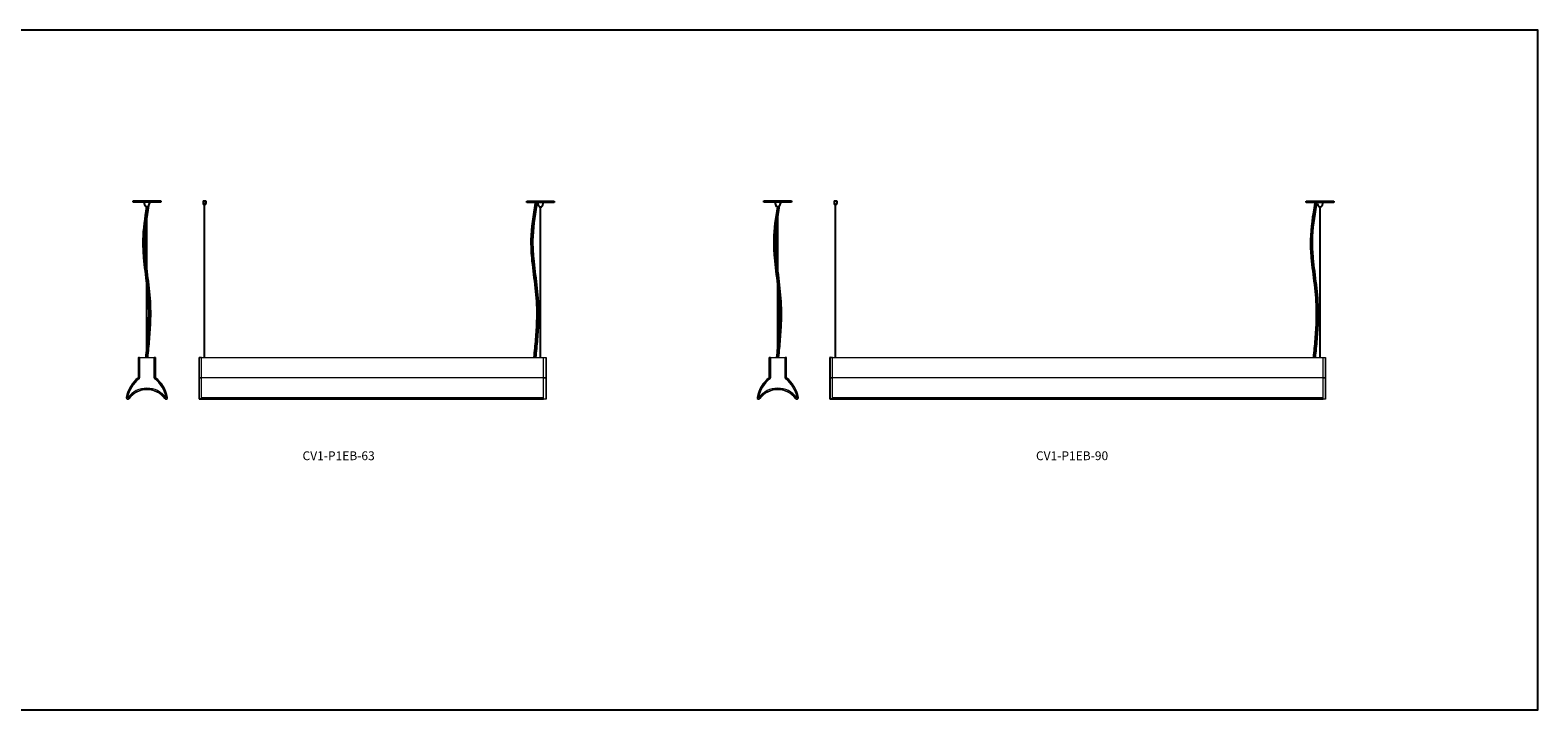
# Model space of a CAD drawing. Units: inches. Extents: x 0 to 547, y 0 to 123.
# Drawn here: x 274 to 547, y 0 to 123 of the extents above; entities that cross this region are included whole.
import ezdxf

# ---------------------------------------------------------------- set-up
doc = ezdxf.new("R2010")
doc.units = ezdxf.units.IN
doc.header["$MEASUREMENT"] = 0

msp = doc.modelspace()

# ---------------------------------------------------------------- linework, layer by layer
for p, q in [((292.45, 92.4), (297.45, 92.4)), ((292.45, 92.15), (292.45, 92.4)), ((297.45, 92.15), (292.45, 92.15)), ((294.73, 91.38), (295.16, 91.38)), ((294.95, 63.98), (294.95, 91.3)), ((295.48, 92), (295.44, 92)), ((295.48, 92.15), (295.48, 92)), ((297.45, 92.4), (297.45, 92.15)), ((305.17, 92.4), (305.17, 91.9)), ((305.17, 92.4), (305.67, 92.4)), ((305.45, 91.9), (305.4, 91.9)), ((305.4, 91.65), (305.4, 91.9)), ((305.42, 63.95), (305.42, 91.9)), ((305.45, 91.65), (305.45, 91.9)), ((305.67, 92.4), (305.67, 91.9)), ((363.91, 92.38), (368.91, 92.38)), ((363.91, 92.13), (363.91, 92.38)), ((368.91, 92.13), (363.91, 92.13)), ((365.46, 92), (365.46, 92.13)), ((365.91, 92), (365.46, 92)), ((366.19, 91.35), (366.63, 91.35)), ((366.41, 63.95), (366.41, 91.27)), ((368.91, 92.38), (368.91, 92.13)), ((406.98, 92.4), (411.98, 92.4)), ((406.98, 92.15), (406.98, 92.4)), ((411.98, 92.15), (406.98, 92.15)), ((409.27, 91.38), (409.7, 91.38)), ((409.48, 63.98), (409.48, 91.3)), ((410.02, 92), (409.98, 92)), ((410.02, 92.15), (410.02, 92)), ((411.98, 92.4), (411.98, 92.15)), ((419.71, 92.4), (419.71, 91.9)), ((419.71, 92.4), (420.21, 92.4)), ((419.71, 92.4), (419.71, 91.9)), ((419.71, 92.4), (420.21, 92.4)), ((419.99, 91.9), (419.94, 91.9)), ((419.94, 91.65), (419.94, 91.9)), ((419.99, 91.9), (419.94, 91.9)), ((419.94, 91.65), (419.94, 91.9)), ((419.96, 63.95), (419.96, 91.9)), ((419.99, 91.65), (419.99, 91.9)), ((419.99, 91.65), (419.99, 91.9)), ((420.21, 92.4), (420.21, 91.9)), ((420.21, 92.4), (420.21, 91.9)), ((505.45, 92.38), (510.45, 92.38)), ((505.45, 92.13), (505.45, 92.38)), ((510.45, 92.13), (505.45, 92.13)), ((507, 92), (507, 92.13)), ((507.45, 92), (507, 92)), ((507.73, 91.35), (508.16, 91.35)), ((507.95, 63.95), (507.95, 91.27)), ((510.45, 92.38), (510.45, 92.13)), ((304.44, 63.97), (304.42, 63.97)), ((367.41, 63.97), (367.42, 63.97)), ((418.98, 63.97), (418.96, 63.97)), ((508.95, 63.97), (508.96, 63.97)), ((304.42, 56.45), (366.97, 56.45)), ((418.96, 56.45), (508.51, 56.45))]:
    msp.add_line(p, q)
at = {"color": 7, "linetype": 'Continuous', "lineweight": 15}
for p, q in [((293.36, 63.95), (293.39, 63.98)), ((293.36, 63.95), (293.36, 60.3)), ((293.39, 60.29), (293.39, 63.98)), ((293.41, 63.98), (293.41, 60.29)), ((293.42, 63.98), (293.41, 63.98)), ((293.63, 63.98), (293.42, 63.98)), ((293.63, 63.98), (293.63, 60.29)), ((293.63, 63.98), (296.27, 63.98)), ((296.27, 60.29), (296.27, 63.98)), ((296.47, 63.98), (296.27, 63.98)), ((296.47, 60.29), (296.47, 63.98)), ((296.48, 63.98), (296.47, 63.98)), ((296.48, 60.29), (296.48, 63.98)), ((296.5, 63.98), (296.5, 60.29)), ((296.53, 63.95), (296.5, 63.98)), ((296.53, 60.3), (296.53, 63.95)), ((304.42, 60.28), (304.42, 63.97)), ((304.44, 63.97), (304.44, 60.28)), ((304.88, 63.94), (304.44, 63.97)), ((304.62, 63.95), (367.23, 63.95)), ((304.88, 60.29), (304.88, 63.94)), ((366.97, 63.94), (367.41, 63.97)), ((366.97, 60.29), (366.97, 63.94)), ((367.41, 63.97), (367.41, 60.28)), ((367.42, 60.28), (367.42, 63.97)), ((407.9, 63.95), (407.93, 63.98)), ((407.9, 63.95), (407.9, 60.3)), ((407.93, 60.29), (407.93, 63.98)), ((407.95, 63.98), (407.95, 60.29)), ((407.96, 63.98), (407.95, 63.98)), ((408.16, 63.98), (407.96, 63.98)), ((408.16, 63.98), (408.16, 60.29)), ((408.16, 63.98), (410.81, 63.98)), ((410.81, 60.29), (410.81, 63.98)), ((411.01, 63.98), (410.81, 63.98)), ((411.01, 60.29), (411.01, 63.98)), ((411.02, 63.98), (411.01, 63.98)), ((411.02, 60.29), (411.02, 63.98)), ((411.04, 63.98), (411.04, 60.29)), ((411.07, 63.95), (411.04, 63.98)), ((411.07, 60.3), (411.07, 63.95)), ((418.96, 60.28), (418.96, 63.97)), ((418.98, 63.97), (418.98, 60.28)), ((419.41, 63.94), (418.98, 63.97)), ((419.16, 63.95), (508.77, 63.95)), ((419.41, 60.29), (419.41, 63.94)), ((508.51, 63.94), (508.95, 63.97)), ((508.51, 60.29), (508.51, 63.94)), ((508.95, 63.97), (508.95, 60.28)), ((508.96, 60.28), (508.96, 63.97)), ((304.42, 60.28), (304.44, 60.28)), ((304.42, 56.74), (304.42, 60.25)), ((304.44, 60.26), (304.44, 56.43)), ((304.88, 60.35), (366.97, 60.35)), ((304.88, 60.31), (366.97, 60.31)), ((304.88, 56.75), (304.88, 60.28)), ((366.97, 56.75), (366.97, 60.28)), ((367.42, 60.28), (367.41, 60.28)), ((367.41, 60.26), (367.41, 56.43)), ((367.42, 56.74), (367.42, 60.25)), ((418.96, 60.28), (418.98, 60.28)), ((418.96, 56.74), (418.96, 60.25)), ((418.98, 60.26), (418.98, 56.43)), ((419.41, 60.35), (508.51, 60.35)), ((419.41, 60.31), (508.51, 60.31)), ((419.41, 56.75), (419.41, 60.28)), ((508.51, 56.75), (508.51, 60.28)), ((508.96, 60.28), (508.95, 60.28)), ((508.95, 60.26), (508.95, 56.43)), ((508.96, 56.74), (508.96, 60.25)), ((304.42, 56.45), (304.42, 56.74)), ((304.44, 56.43), (304.88, 56.4)), ((304.88, 56.4), (304.88, 56.75)), ((304.88, 56.72), (366.97, 56.72)), ((304.88, 56.55), (366.97, 56.55)), ((366.97, 56.4), (366.97, 56.75)), ((367.41, 56.43), (366.97, 56.4)), ((367.42, 56.45), (367.42, 56.74)), ((418.96, 56.45), (418.96, 56.74)), ((418.98, 56.43), (419.41, 56.4)), ((419.41, 56.4), (419.41, 56.75)), ((419.41, 56.72), (508.51, 56.72)), ((419.41, 56.55), (508.51, 56.55)), ((508.51, 56.4), (508.51, 56.75)), ((508.95, 56.43), (508.51, 56.4)), ((508.96, 56.45), (508.96, 56.74))]:
    msp.add_line(p, q, dxfattribs=at)
msp.add_lwpolyline([(0, 0), (547.49, 0), (547.49, 123.4), (0, 123.4)], close=True)
at = {"color": 7, "linetype": 'Continuous', "lineweight": 15, "flags": 128}
for points in [[(293.42, 63.98), (293.42, 63.38), (293.42, 62.18), (293.42, 60.29)], [(407.96, 63.98), (407.96, 63.38), (407.96, 62.18), (407.96, 60.29)], [(304.44, 60.28), (304.65, 60.28), (304.88, 60.29)], [(304.88, 60.28), (304.84, 60.28), (304.72, 60.27), (304.44, 60.26)], [(367.41, 60.28), (367.2, 60.28), (366.97, 60.29)], [(366.97, 60.28), (367, 60.28), (367.13, 60.27), (367.41, 60.26)], [(418.98, 60.28), (419.19, 60.28), (419.41, 60.29)], [(419.41, 60.28), (419.38, 60.28), (419.26, 60.27), (418.98, 60.26)], [(508.95, 60.28), (508.74, 60.28), (508.51, 60.29)], [(508.51, 60.28), (508.54, 60.28), (508.66, 60.27), (508.95, 60.26)]]:
    msp.add_lwpolyline(points, dxfattribs=at)
for centre, radius, start, end in [((295.54, 92.11), 1.09, 177.8667, 222.1679), ((294.95, 91.54), 0.245, 221.8925, 318.1075), ((294.35, 92.11), 1.09, 317.8321, 2.1333), ((305.42, 91.9), 0.25, 180, 0), ((367, 92.09), 1.09, 177.8667, 222.1679), ((366.41, 91.52), 0.245, 221.8925, 318.1075), ((365.82, 92.09), 1.09, 317.8321, 2.1333), ((410.08, 92.11), 1.09, 177.8667, 222.1679), ((409.49, 91.54), 0.245, 221.8925, 318.1075), ((408.89, 92.11), 1.09, 317.8321, 2.1333), ((419.96, 91.9), 0.25, 180, 0), ((419.96, 91.9), 0.25, 180, 0), ((508.54, 92.09), 1.09, 177.8667, 222.1679), ((507.95, 91.52), 0.245, 221.8925, 318.1075), ((507.35, 92.09), 1.09, 317.8321, 2.1333)]:
    msp.add_arc(centre, radius, start, end)
at = {"color": 7, "linetype": 'Continuous', "lineweight": 15}
for centre, radius, start, end in [((297.05, 55.59), 5.98, 128.1314, 168.6803), ((297.05, 55.59), 5.95, 127.9884, 168.6803), ((297.05, 55.59), 5.94, 127.9884, 168.6803), ((293.38, 60.29), 0.248, 307.9874, 0.0077), ((296.51, 60.29), 0.248, 179.9991, 232.0192), ((292.84, 55.59), 5.94, 11.3197, 52.0116), ((292.84, 55.59), 5.95, 11.3197, 52.0116), ((292.84, 55.59), 5.98, 11.3197, 51.8686), ((304.44, 60.25), 0.0139, 87.3822, 173.0261), ((367.41, 60.25), 0.0139, 6.9739, 92.6178), ((411.59, 55.59), 5.98, 128.1314, 168.6803), ((411.59, 55.59), 5.95, 127.9884, 168.6803), ((411.59, 55.59), 5.94, 127.9884, 168.6803), ((407.92, 60.29), 0.248, 307.9874, 0.0077), ((411.05, 60.29), 0.248, 179.9991, 232.0192), ((407.38, 55.59), 5.94, 11.3197, 52.0116), ((407.38, 55.59), 5.95, 11.3197, 52.0116), ((407.38, 55.59), 5.98, 11.3197, 51.8686), ((418.98, 60.25), 0.0139, 87.3822, 173.0261), ((508.95, 60.25), 0.0139, 6.9739, 92.6178), ((297.05, 55.59), 5.72, 127.9884, 168.6803), ((294.95, 54.05), 4.35, 37.3484, 142.6516), ((294.95, 54.05), 4.13, 37.3484, 142.6516), ((294.95, 54.05), 4.11, 37.3484, 142.6516), ((294.95, 54.05), 4.08, 37.3484, 142.6516), ((294.95, 54.04), 4.08, 37.3484, 142.6516), ((292.84, 55.59), 5.72, 11.3197, 52.0113), ((411.59, 55.59), 5.72, 127.9884, 168.6803), ((409.48, 54.05), 4.35, 37.3484, 142.6516), ((409.48, 54.05), 4.13, 37.3484, 142.6516), ((409.48, 54.05), 4.11, 37.3484, 142.6516), ((409.48, 54.05), 4.08, 37.3484, 142.6516), ((409.48, 54.04), 4.08, 37.3484, 142.6516), ((407.38, 55.59), 5.72, 11.3197, 52.0113), ((291.47, 56.7), 0.29, 168.6803, 322.6516), ((291.47, 56.69), 0.29, 178.7258, 322.6516), ((291.47, 56.7), 0.26, 168.6803, 322.6516), ((291.47, 56.7), 0.244, 168.6803, 322.6516), ((291.47, 56.7), 0.0269, 168.6803, 322.652), ((298.42, 56.7), 0.29, 217.3484, 11.3197), ((298.42, 56.69), 0.29, 217.3484, 1.2742), ((298.42, 56.7), 0.26, 217.3484, 11.3197), ((298.42, 56.7), 0.244, 217.3484, 11.3197), ((298.42, 56.7), 0.0269, 217.348, 11.3197), ((304.44, 56.45), 0.0155, 180, 266), ((367.41, 56.45), 0.0155, 274, 0), ((406.01, 56.7), 0.29, 168.6803, 322.6516), ((406.01, 56.69), 0.29, 178.7258, 322.6516), ((406.01, 56.7), 0.26, 168.6803, 322.6516), ((406.01, 56.7), 0.244, 168.6803, 322.6516), ((406.01, 56.7), 0.0269, 168.6803, 322.652), ((412.96, 56.7), 0.29, 217.3484, 11.3197), ((412.96, 56.69), 0.29, 217.3484, 1.2742), ((412.96, 56.7), 0.26, 217.3484, 11.3197), ((412.96, 56.7), 0.244, 217.3484, 11.3197), ((412.96, 56.7), 0.0269, 217.348, 11.3197), ((418.98, 56.45), 0.0155, 180, 266), ((508.95, 56.45), 0.0155, 274, 0)]:
    msp.add_arc(centre, radius, start, end, dxfattribs=at)
for centre, start_param, end_param in [((293.41, 63.98), 1.570796, 3.071779), ((296.48, 63.98), 0.069813, 1.570796), ((407.95, 63.98), 1.570796, 3.071779), ((411.02, 63.98), 0.069813, 1.570796)]:
    msp.add_ellipse(centre, major_axis=(0.0155, 0), ratio=0.069927, start_param=start_param, end_param=end_param, dxfattribs=at)
for points, knots in [([(294.8, 63.98), (294.85, 64.55), (294.91, 65.1), (295.07, 66.77), (295.16, 67.89), (295.3, 70.12), (295.34, 71.23), (295.32, 73.16), (295.28, 73.97), (295.16, 75.59), (295.07, 76.4), (294.78, 78.84), (294.55, 80.47), (294.31, 83.18), (294.26, 84.26), (294.32, 87.34), (294.62, 89.32), (294.94, 91.3)], [0, 0, 0, 0, 1.671989, 1.671989, 5.015967, 5.015967, 8.383404, 8.383404, 10.830534, 10.830534, 13.277664, 13.277664, 18.171924, 18.171924, 21.423248, 21.423248, 27.391059, 27.391059, 27.391059, 27.391059]), ([(295.1, 63.98), (295.15, 64.53), (295.21, 65.08), (295.37, 66.75), (295.46, 67.86), (295.6, 70.09), (295.64, 71.21), (295.62, 73.14), (295.59, 73.95), (295.46, 75.57), (295.38, 76.37), (295.09, 78.79), (294.86, 80.4), (294.62, 83.08), (294.56, 84.15), (294.61, 87.32), (294.93, 89.43), (295.28, 91.54)], [0.014824, 0.014824, 0.014824, 0.014824, 1.671678, 1.671678, 5.015034, 5.015034, 8.356028, 8.356028, 10.781268, 10.781268, 13.206508, 13.206508, 18.056988, 18.056988, 21.305664, 21.305664, 27.682817, 27.682817, 27.682817, 27.682817]), ([(365.26, 63.97), (365.31, 64.53), (365.37, 65.08), (365.53, 66.75), (365.62, 67.86), (365.76, 70.09), (365.8, 71.21), (365.78, 73.14), (365.75, 73.95), (365.62, 75.57), (365.53, 76.38), (365.24, 78.82), (365.01, 80.44), (364.77, 83.16), (364.72, 84.24), (364.79, 87.56), (365.15, 89.79), (365.52, 92)], [0, 0, 0, 0, 1.671989, 1.671989, 5.015967, 5.015967, 8.383404, 8.383404, 10.830534, 10.830534, 13.277664, 13.277664, 18.171924, 18.171924, 21.423248, 21.423248, 28.127024, 28.127024, 28.127024, 28.127024]), ([(365.56, 63.95), (365.61, 64.51), (365.67, 65.06), (365.83, 66.73), (365.92, 67.84), (366.06, 70.07), (366.1, 71.19), (366.08, 73.11), (366.05, 73.92), (365.92, 75.54), (365.84, 76.35), (365.55, 78.77), (365.32, 80.38), (365.08, 83.06), (365.02, 84.13), (365.07, 87.34), (365.41, 89.48), (365.79, 91.75), (365.81, 91.87), (365.83, 92)], [0.014824, 0.014824, 0.014824, 0.014824, 1.671678, 1.671678, 5.015034, 5.015034, 8.356028, 8.356028, 10.781268, 10.781268, 13.206508, 13.206508, 18.056988, 18.056988, 21.305664, 21.305664, 27.803017, 27.803017, 28.165659, 28.165659, 28.165659, 28.165659]), ([(409.34, 63.98), (409.39, 64.55), (409.45, 65.1), (409.6, 66.77), (409.7, 67.89), (409.84, 70.12), (409.87, 71.23), (409.86, 73.16), (409.82, 73.97), (409.7, 75.59), (409.61, 76.4), (409.32, 78.84), (409.09, 80.47), (408.85, 83.18), (408.79, 84.26), (408.86, 87.34), (409.15, 89.32), (409.48, 91.3)], [0, 0, 0, 0, 1.671989, 1.671989, 5.015967, 5.015967, 8.383404, 8.383404, 10.830534, 10.830534, 13.277664, 13.277664, 18.171924, 18.171924, 21.423248, 21.423248, 27.391059, 27.391059, 27.391059, 27.391059]), ([(409.64, 63.98), (409.69, 64.53), (409.75, 65.08), (409.9, 66.75), (410, 67.86), (410.13, 70.09), (410.17, 71.21), (410.16, 73.14), (410.12, 73.95), (410, 75.57), (409.91, 76.37), (409.63, 78.79), (409.4, 80.4), (409.16, 83.08), (409.1, 84.15), (409.15, 87.32), (409.47, 89.43), (409.82, 91.54)], [0.014824, 0.014824, 0.014824, 0.014824, 1.671678, 1.671678, 5.015034, 5.015034, 8.356028, 8.356028, 10.781268, 10.781268, 13.206508, 13.206508, 18.056988, 18.056988, 21.305664, 21.305664, 27.682817, 27.682817, 27.682817, 27.682817]), ([(506.8, 63.97), (506.85, 64.53), (506.91, 65.08), (507.07, 66.75), (507.16, 67.86), (507.3, 70.09), (507.34, 71.21), (507.32, 73.14), (507.29, 73.95), (507.16, 75.57), (507.07, 76.38), (506.78, 78.82), (506.55, 80.44), (506.31, 83.16), (506.26, 84.24), (506.33, 87.56), (506.69, 89.79), (507.06, 92)], [0, 0, 0, 0, 1.671989, 1.671989, 5.015967, 5.015967, 8.383404, 8.383404, 10.830534, 10.830534, 13.277664, 13.277664, 18.171924, 18.171924, 21.423248, 21.423248, 28.127024, 28.127024, 28.127024, 28.127024]), ([(507.1, 63.95), (507.15, 64.51), (507.21, 65.06), (507.37, 66.73), (507.46, 67.84), (507.6, 70.07), (507.64, 71.19), (507.62, 73.11), (507.59, 73.92), (507.46, 75.54), (507.38, 76.35), (507.09, 78.77), (506.86, 80.38), (506.62, 83.06), (506.56, 84.13), (506.61, 87.34), (506.95, 89.48), (507.32, 91.75), (507.34, 91.87), (507.36, 92)], [0.014824, 0.014824, 0.014824, 0.014824, 1.671678, 1.671678, 5.015034, 5.015034, 8.356028, 8.356028, 10.781268, 10.781268, 13.206508, 13.206508, 18.056988, 18.056988, 21.305664, 21.305664, 27.803017, 27.803017, 28.165659, 28.165659, 28.165659, 28.165659])]:
    msp.add_open_spline(points, degree=3, knots=knots)
for points, knots in [([(293.4, 60.26), (293.33, 60.19), (293.17, 60.07), (292.9, 59.82), (292.6, 59.51), (292.29, 59.13), (292.01, 58.71), (291.78, 58.3), (291.59, 57.91), (291.45, 57.53), (291.33, 57.15), (291.27, 56.88), (291.24, 56.75)], [0, 0, 0, 0, 0.071269, 0.142721, 0.259766, 0.376812, 0.497257, 0.617703, 0.712393, 0.807083, 0.903541, 1, 1, 1, 1]), ([(293.36, 60.29), (293.36, 60.29), (293.36, 60.3), (293.36, 60.3), (293.36, 60.3), (293.36, 60.3)], [0, 0, 0, 0, 0.372445, 0.744874, 1, 1, 1, 1]), ([(293.39, 60.29), (293.39, 60.29), (293.39, 60.28), (293.39, 60.28), (293.39, 60.28), (293.39, 60.28)], [0, 0, 0, 0, 0.371439, 0.742645, 1, 1, 1, 1]), ([(293.4, 60.26), (293.4, 60.27), (293.4, 60.27), (293.41, 60.28), (293.41, 60.29), (293.41, 60.29)], [0, 0, 0, 0, 0.257226, 0.628621, 1, 1, 1, 1]), ([(293.42, 60.29), (293.42, 60.29), (293.42, 60.28), (293.42, 60.28), (293.42, 60.27), (293.42, 60.27), (293.41, 60.27), (293.41, 60.26), (293.41, 60.26), (293.4, 60.26), (293.4, 60.26)], [0, 0, 0, 0, 0.1832012, 0.3433741, 0.3832271, 0.4630013, 0.54277, 0.6225262, 0.9444736, 1, 1, 1, 1]), ([(296.49, 60.26), (296.49, 60.26), (296.48, 60.26), (296.48, 60.26), (296.48, 60.27), (296.48, 60.27), (296.48, 60.27), (296.47, 60.28), (296.47, 60.28), (296.47, 60.29), (296.47, 60.29)], [0, 0, 0, 0, 0.1832115, 0.3439992, 0.3840145, 0.4640975, 0.5441768, 0.6242459, 0.9475075, 1, 1, 1, 1]), ([(296.48, 60.29), (296.48, 60.29), (296.48, 60.28), (296.49, 60.27), (296.49, 60.27), (296.5, 60.26)], [0, 0, 0, 0, 0.257227, 0.628623, 1, 1, 1, 1]), ([(298.65, 56.75), (298.63, 56.85), (298.59, 57.04), (298.49, 57.39), (298.35, 57.8), (298.14, 58.25), (297.9, 58.68), (297.62, 59.1), (297.31, 59.49), (297.01, 59.81), (296.73, 60.06), (296.57, 60.19), (296.49, 60.26)], [0, 0, 0, 0, 0.0713628, 0.1427255, 0.2597908, 0.3768564, 0.4953773, 0.6143216, 0.7332663, 0.8517876, 0.9258938, 1, 1, 1, 1]), ([(296.51, 60.28), (296.5, 60.28), (296.5, 60.28), (296.5, 60.29), (296.5, 60.29), (296.5, 60.29)], [0, 0, 0, 0, 0.371449, 0.742656, 1, 1, 1, 1]), ([(296.53, 60.3), (296.53, 60.3), (296.53, 60.3), (296.53, 60.29), (296.54, 60.29), (296.54, 60.29)], [0, 0, 0, 0, 0.372433, 0.744871, 1, 1, 1, 1]), ([(304.42, 60.28), (304.42, 60.27), (304.42, 60.27), (304.42, 60.26), (304.42, 60.25), (304.42, 60.25)], [0, 0, 0, 0, 0.257227, 0.628623, 1, 1, 1, 1]), ([(304.42, 60.25), (304.42, 60.25), (304.42, 60.25), (304.42, 60.24), (304.42, 60.24)], [0, 0, 0, 0, 0.669165, 1, 1, 1, 1]), ([(304.44, 60.26), (304.44, 60.27), (304.44, 60.27), (304.44, 60.27), (304.44, 60.28), (304.44, 60.28)], [0, 0, 0, 0, 0.371449, 0.742656, 1, 1, 1, 1]), ([(304.88, 60.29), (304.88, 60.29), (304.88, 60.29), (304.88, 60.28), (304.88, 60.28), (304.88, 60.28)], [0, 0, 0, 0, 0.372427, 0.74486, 1, 1, 1, 1]), ([(366.97, 60.29), (366.97, 60.29), (366.97, 60.29), (366.97, 60.28), (366.97, 60.28), (366.97, 60.28)], [0, 0, 0, 0, 0.372427, 0.74486, 1, 1, 1, 1]), ([(367.41, 60.26), (367.41, 60.27), (367.41, 60.27), (367.41, 60.27), (367.41, 60.28), (367.41, 60.28)], [0, 0, 0, 0, 0.371449, 0.742656, 1, 1, 1, 1]), ([(367.42, 60.28), (367.42, 60.27), (367.42, 60.27), (367.42, 60.26), (367.42, 60.25), (367.42, 60.25)], [0, 0, 0, 0, 0.257227, 0.628623, 1, 1, 1, 1]), ([(367.42, 60.25), (367.42, 60.25), (367.42, 60.25), (367.42, 60.24), (367.42, 60.24)], [0, 0, 0, 0, 0.669165, 1, 1, 1, 1]), ([(407.94, 60.26), (407.86, 60.19), (407.71, 60.07), (407.44, 59.82), (407.14, 59.51), (406.83, 59.13), (406.55, 58.71), (406.31, 58.3), (406.13, 57.91), (405.99, 57.53), (405.87, 57.15), (405.81, 56.88), (405.78, 56.75)], [0, 0, 0, 0, 0.071269, 0.142721, 0.259766, 0.376812, 0.497257, 0.617703, 0.712393, 0.807083, 0.903541, 1, 1, 1, 1]), ([(407.9, 60.29), (407.9, 60.29), (407.9, 60.3), (407.9, 60.3), (407.9, 60.3), (407.9, 60.3)], [0, 0, 0, 0, 0.372445, 0.744874, 1, 1, 1, 1]), ([(407.93, 60.29), (407.93, 60.29), (407.93, 60.28), (407.93, 60.28), (407.93, 60.28), (407.93, 60.28)], [0, 0, 0, 0, 0.371439, 0.742645, 1, 1, 1, 1]), ([(407.94, 60.26), (407.94, 60.27), (407.94, 60.27), (407.95, 60.28), (407.95, 60.29), (407.95, 60.29)], [0, 0, 0, 0, 0.257226, 0.628621, 1, 1, 1, 1]), ([(407.96, 60.29), (407.96, 60.29), (407.96, 60.28), (407.96, 60.28), (407.95, 60.27), (407.95, 60.27), (407.95, 60.27), (407.95, 60.26), (407.95, 60.26), (407.94, 60.26), (407.94, 60.26)], [0, 0, 0, 0, 0.1832012, 0.3433741, 0.3832271, 0.4630013, 0.54277, 0.6225262, 0.9444736, 1, 1, 1, 1]), ([(411.03, 60.26), (411.03, 60.26), (411.02, 60.26), (411.02, 60.26), (411.02, 60.27), (411.02, 60.27), (411.02, 60.27), (411.01, 60.28), (411.01, 60.28), (411.01, 60.29), (411.01, 60.29)], [0, 0, 0, 0, 0.1832115, 0.3439992, 0.3840145, 0.4640975, 0.5441768, 0.6242459, 0.9475075, 1, 1, 1, 1]), ([(411.02, 60.29), (411.02, 60.29), (411.02, 60.28), (411.03, 60.27), (411.03, 60.27), (411.03, 60.26)], [0, 0, 0, 0, 0.257227, 0.628623, 1, 1, 1, 1]), ([(413.19, 56.75), (413.17, 56.85), (413.13, 57.04), (413.03, 57.39), (412.89, 57.8), (412.68, 58.25), (412.44, 58.68), (412.16, 59.1), (411.85, 59.49), (411.55, 59.81), (411.27, 60.06), (411.11, 60.19), (411.03, 60.26)], [0, 0, 0, 0, 0.0713628, 0.1427255, 0.2597908, 0.3768564, 0.4953773, 0.6143216, 0.7332663, 0.8517876, 0.9258938, 1, 1, 1, 1]), ([(411.04, 60.28), (411.04, 60.28), (411.04, 60.28), (411.04, 60.29), (411.04, 60.29), (411.04, 60.29)], [0, 0, 0, 0, 0.371449, 0.742656, 1, 1, 1, 1]), ([(411.07, 60.3), (411.07, 60.3), (411.07, 60.3), (411.07, 60.29), (411.07, 60.29), (411.07, 60.29)], [0, 0, 0, 0, 0.372433, 0.744871, 1, 1, 1, 1]), ([(418.96, 60.28), (418.96, 60.27), (418.96, 60.27), (418.96, 60.26), (418.96, 60.25), (418.96, 60.25)], [0, 0, 0, 0, 0.257227, 0.628623, 1, 1, 1, 1]), ([(418.96, 60.25), (418.96, 60.25), (418.96, 60.25), (418.96, 60.24), (418.96, 60.24)], [0, 0, 0, 0, 0.669165, 1, 1, 1, 1]), ([(418.98, 60.26), (418.98, 60.27), (418.98, 60.27), (418.98, 60.27), (418.98, 60.28), (418.98, 60.28)], [0, 0, 0, 0, 0.371449, 0.742656, 1, 1, 1, 1]), ([(419.41, 60.29), (419.41, 60.29), (419.41, 60.29), (419.41, 60.28), (419.41, 60.28), (419.41, 60.28)], [0, 0, 0, 0, 0.372427, 0.74486, 1, 1, 1, 1]), ([(508.51, 60.29), (508.51, 60.29), (508.51, 60.29), (508.51, 60.28), (508.51, 60.28), (508.51, 60.28)], [0, 0, 0, 0, 0.372427, 0.74486, 1, 1, 1, 1]), ([(508.95, 60.26), (508.95, 60.27), (508.95, 60.27), (508.95, 60.27), (508.95, 60.28), (508.95, 60.28)], [0, 0, 0, 0, 0.371449, 0.742656, 1, 1, 1, 1]), ([(508.96, 60.28), (508.96, 60.27), (508.96, 60.27), (508.96, 60.26), (508.96, 60.25), (508.96, 60.25)], [0, 0, 0, 0, 0.257227, 0.628623, 1, 1, 1, 1]), ([(508.96, 60.25), (508.96, 60.25), (508.96, 60.25), (508.96, 60.24), (508.96, 60.24)], [0, 0, 0, 0, 0.669165, 1, 1, 1, 1]), ([(291.66, 56.56), (291.72, 56.64), (291.84, 56.8), (292.08, 57.04), (292.35, 57.29), (292.68, 57.52), (293.05, 57.74), (293.46, 57.92), (293.9, 58.06), (294.36, 58.16), (294.82, 58.2), (295.29, 58.18), (295.75, 58.12), (296.2, 58), (296.64, 57.84), (297.05, 57.63), (297.44, 57.37), (297.8, 57.07), (298.06, 56.79), (298.2, 56.62), (298.24, 56.56)], [0, 0, 0, 0, 0.039547, 0.079093, 0.132346, 0.185728, 0.238982, 0.300102, 0.361417, 0.422537, 0.483643, 0.544944, 0.60605, 0.667184, 0.728512, 0.789645, 0.850752, 0.912053, 0.97316, 1, 1, 1, 1]), ([(406.19, 56.56), (406.26, 56.64), (406.38, 56.8), (406.61, 57.04), (406.89, 57.29), (407.22, 57.52), (407.59, 57.74), (408, 57.92), (408.44, 58.06), (408.9, 58.16), (409.36, 58.2), (409.83, 58.18), (410.29, 58.12), (410.74, 58), (411.18, 57.84), (411.59, 57.63), (411.98, 57.37), (412.33, 57.07), (412.6, 56.79), (412.73, 56.62), (412.78, 56.56)], [0, 0, 0, 0, 0.039547, 0.079093, 0.132346, 0.185728, 0.238982, 0.300102, 0.361417, 0.422537, 0.483643, 0.544944, 0.60605, 0.667184, 0.728512, 0.789645, 0.850752, 0.912053, 0.97316, 1, 1, 1, 1]), ([(291.24, 56.75), (291.24, 56.72), (291.23, 56.67), (291.26, 56.6), (291.31, 56.53), (291.37, 56.49), (291.45, 56.47), (291.53, 56.47), (291.6, 56.51), (291.64, 56.54), (291.66, 56.56)], [0, 0, 0, 0, 0.124498, 0.250296, 0.37593, 0.501059, 0.626614, 0.752242, 0.877214, 1, 1, 1, 1]), ([(298.24, 56.56), (298.26, 56.54), (298.29, 56.5), (298.37, 56.47), (298.45, 56.47), (298.52, 56.49), (298.59, 56.53), (298.64, 56.6), (298.66, 56.67), (298.65, 56.72), (298.65, 56.75)], [0, 0, 0, 0, 0.1251881, 0.2506847, 0.3767923, 0.5017343, 0.6273563, 0.752944, 0.8781591, 1, 1, 1, 1]), ([(405.78, 56.75), (405.78, 56.72), (405.77, 56.67), (405.8, 56.6), (405.84, 56.53), (405.91, 56.49), (405.99, 56.47), (406.07, 56.47), (406.14, 56.51), (406.18, 56.54), (406.19, 56.56)], [0, 0, 0, 0, 0.124498, 0.250296, 0.37593, 0.501059, 0.626614, 0.752242, 0.877214, 1, 1, 1, 1]), ([(412.78, 56.56), (412.79, 56.54), (412.83, 56.5), (412.9, 56.47), (412.98, 56.47), (413.06, 56.49), (413.13, 56.53), (413.17, 56.6), (413.2, 56.67), (413.19, 56.72), (413.19, 56.75)], [0, 0, 0, 0, 0.1251881, 0.2506847, 0.3767923, 0.5017343, 0.6273563, 0.752944, 0.8781591, 1, 1, 1, 1])]:
    msp.add_open_spline(points, degree=3, knots=knots, dxfattribs=at)

# ---------------------------------------------------------------- texts
at = {"char_height": 1.6, "width": 5.55, "attachment_point": 1}
for s, insert in [('CV1-P1EB-63', (323.2, 46.93)), ('CV1-P1EB-90', (456.37, 46.93))]:
    msp.add_mtext(s, dxfattribs=dict(at, insert=insert))

doc.saveas('drawing.dxf')
